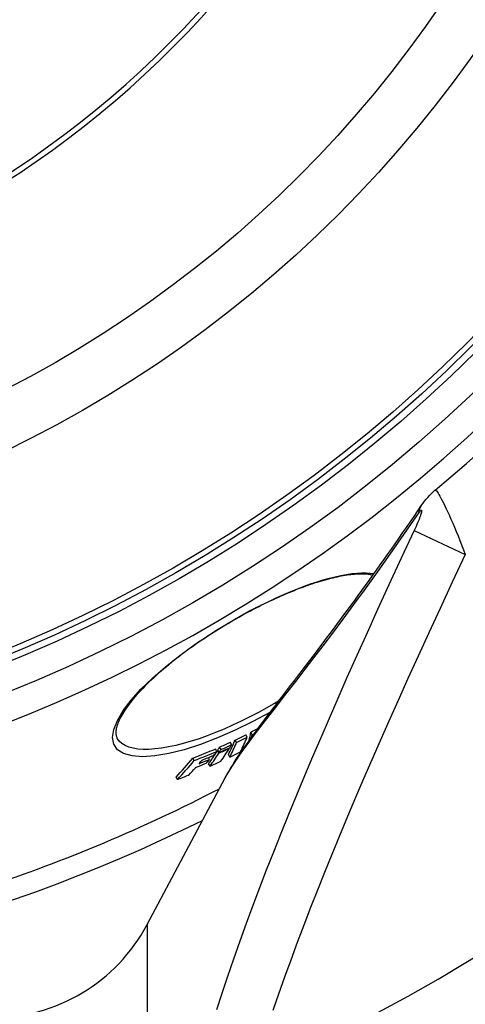
# Model space of a CAD drawing. Extents: x 829 to 6037, y 10376 to 12875.
# Drawn here: x 2269 to 2430, y 10972 to 11330 of the extents above; entities that cross this region are included whole.
import ezdxf

# ---------------------------------------------------------------- set-up
doc = ezdxf.new("R2010")
doc.units = 0
doc.layers.add('VIDITELNÁ__ISO_', color=7, linetype='CONTINUOUS')
doc.layers.add('VIDITELNÁ_TENKÁ__ISO_', color=7, linetype='CONTINUOUS')

msp = doc.modelspace()

# ---------------------------------------------------------------- linework, layer by layer
at = {"layer": 'VIDITELNÁ__ISO_'}
for p, q in [((2419.4, 11158.9), (2419.41, 11158.9)), ((2351.25, 11069.2), (2350.73, 11070.08)), ((2353.04, 11070.11), (2352.52, 11070.99)), ((2341.75, 11064.71), (2341.23, 11065.58)), ((2344.84, 11065.17), (2344.74, 11065.34)), ((2345.65, 11066.48), (2345.13, 11067.36)), ((2347.37, 11067.3), (2346.85, 11068.17)), ((2337.59, 11061.14), (2337.18, 11061.82)), ((2340.28, 11064.04), (2339.76, 11064.92)), ((2340.94, 11063.4), (2340.42, 11064.28)), ((2341.12, 11063.7), (2340.61, 11064.57)), ((2344.95, 11062), (2344.43, 11062.88)), ((2332.01, 11060.71), (2331.49, 11061.59)), ((2337.77, 11058.69), (2337.25, 11059.56)), ((2325.94, 11053.81), (2325.42, 11054.69)), ((2314.93, 11001.13), (2343.28, 11054.45))]:
    msp.add_line(p, q, dxfattribs=at)
at = {"layer": 'VIDITELNÁ__ISO_', "flags": 128}
for points in [[(2414.55, 11153.42), (2415.06, 11154.16), (2415.6, 11154.88), (2416.17, 11155.6), (2416.76, 11156.3), (2417.38, 11156.99), (2418.03, 11157.65), (2418.7, 11158.29), (2419.4, 11158.9)], [(2343.28, 11054.45), (2343.89, 11055.57), (2344.53, 11056.69), (2345.18, 11057.81), (2345.86, 11058.93), (2346.56, 11060.05), (2347.28, 11061.17), (2348.02, 11062.29), (2348.78, 11063.43), (2349.57, 11064.57), (2350.37, 11065.72), (2351.2, 11066.88), (2352.04, 11068.05), (2352.91, 11069.24), (2353.8, 11070.45), (2354.71, 11071.68), (2355.63, 11072.93), (2356.58, 11074.2), (2357.55, 11075.49), (2358.54, 11076.8), (2359.54, 11078.13), (2360.56, 11079.48), (2361.6, 11080.85), (2362.65, 11082.23), (2363.72, 11083.64), (2364.81, 11085.06), (2365.91, 11086.5), (2367.02, 11087.96), (2368.15, 11089.43), (2369.29, 11090.93), (2370.44, 11092.44), (2371.61, 11093.97), (2372.78, 11095.51), (2373.97, 11097.07), (2375.17, 11098.65), (2376.37, 11100.25), (2377.59, 11101.86), (2378.82, 11103.49), (2380.06, 11105.14), (2381.3, 11106.81), (2382.56, 11108.49), (2383.82, 11110.19), (2385.09, 11111.9), (2386.37, 11113.63), (2387.66, 11115.37), (2388.95, 11117.14), (2390.26, 11118.91), (2391.56, 11120.7), (2392.88, 11122.51), (2394.19, 11124.33), (2395.52, 11126.17), (2396.85, 11128.02), (2398.18, 11129.89), (2399.52, 11131.77), (2400.87, 11133.67), (2402.22, 11135.58), (2403.57, 11137.51), (2404.93, 11139.45), (2406.3, 11141.4), (2407.66, 11143.37), (2409.03, 11145.35), (2410.41, 11147.35), (2411.79, 11149.36), (2413.17, 11151.39), (2414.55, 11153.42)], [(2396.83, 11128), (2396.43, 11128.09), (2396.02, 11128.17), (2395.58, 11128.24), (2395.12, 11128.31), (2394.64, 11128.36), (2394.15, 11128.39), (2393.63, 11128.42), (2393.1, 11128.44), (2392.55, 11128.44), (2391.98, 11128.43), (2391.39, 11128.41), (2390.78, 11128.38), (2390.16, 11128.33), (2389.52, 11128.27), (2388.86, 11128.2), (2388.19, 11128.12), (2387.51, 11128.02), (2386.8, 11127.92), (2386.09, 11127.8), (2385.36, 11127.66), (2384.62, 11127.52), (2383.86, 11127.36), (2383.09, 11127.19), (2382.31, 11127.01), (2381.51, 11126.81), (2380.7, 11126.6), (2379.88, 11126.38), (2379.05, 11126.15), (2378.2, 11125.9), (2377.34, 11125.64), (2376.47, 11125.37), (2375.59, 11125.09), (2374.7, 11124.79), (2373.81, 11124.49), (2372.9, 11124.17), (2371.98, 11123.84), (2371.06, 11123.5), (2370.13, 11123.15), (2369.2, 11122.79), (2368.25, 11122.41), (2367.3, 11122.03), (2366.34, 11121.63), (2365.37, 11121.22), (2364.39, 11120.8), (2363.41, 11120.37), (2362.43, 11119.93), (2361.44, 11119.48), (2360.44, 11119.03), (2359.45, 11118.56), (2358.45, 11118.08), (2357.44, 11117.59), (2356.44, 11117.1), (2355.44, 11116.59), (2354.43, 11116.08), (2353.43, 11115.56), (2352.42, 11115.03), (2351.42, 11114.5), (2350.41, 11113.95), (2349.41, 11113.4), (2348.4, 11112.84), (2347.4, 11112.28), (2346.4, 11111.7), (2345.4, 11111.13), (2344.41, 11110.54)], [(2344.41, 11110.54), (2343.18, 11109.81), (2341.96, 11109.07), (2340.74, 11108.31), (2339.53, 11107.55), (2338.33, 11106.79), (2337.14, 11106.01), (2335.96, 11105.23), (2334.78, 11104.45), (2333.63, 11103.66), (2332.48, 11102.86), (2331.35, 11102.07), (2330.24, 11101.27), (2329.14, 11100.47), (2328.06, 11099.67), (2326.99, 11098.86), (2325.94, 11098.05), (2324.9, 11097.24), (2323.88, 11096.43), (2322.89, 11095.62), (2321.91, 11094.81), (2320.95, 11094.01), (2320.01, 11093.2), (2319.1, 11092.4), (2318.21, 11091.61), (2317.34, 11090.82), (2316.5, 11090.03), (2315.68, 11089.25), (2314.88, 11088.47), (2314.11, 11087.69), (2313.36, 11086.93), (2312.63, 11086.17), (2311.93, 11085.41), (2311.26, 11084.67), (2310.62, 11083.93), (2310, 11083.2), (2309.41, 11082.49), (2308.85, 11081.78), (2308.31, 11081.09), (2307.81, 11080.4), (2307.33, 11079.73), (2306.88, 11079.06), (2306.46, 11078.41), (2306.07, 11077.77), (2305.71, 11077.15), (2305.37, 11076.54), (2305.07, 11075.95), (2304.79, 11075.38), (2304.55, 11074.82), (2304.33, 11074.28), (2304.14, 11073.76), (2303.99, 11073.26), (2303.86, 11072.78), (2303.75, 11072.33), (2303.68, 11071.89), (2303.63, 11071.48), (2303.6, 11071.09), (2303.6, 11070.71), (2303.62, 11070.36), (2303.65, 11070.03), (2303.71, 11069.72), (2303.79, 11069.43), (2303.89, 11069.16), (2304, 11068.9), (2304.13, 11068.66)]]:
    msp.add_lwpolyline(points, dxfattribs=at)
at = {"layer": 'VIDITELNÁ__ISO_'}
for radius in [523.5, 513.46, 423]:
    msp.add_circle((2070.99, 11572.18), radius, dxfattribs=at)
for centre, radius, start, end in [((2076.88, 11572.18), 536.77, 309.652, 360), ((2070.99, 11572.18), 587.5, 288.36325, 297.38098), ((2070.99, 11572.18), 595, 246.1468, 296.34824), ((2070.99, 11572.18), 595, 246.1468, 296.34824), ((2258.43, 11031.18), 64, 270, 332)]:
    msp.add_arc(centre, radius, start, end, dxfattribs=at)
for centre, major_axis, ratio, start_param, end_param in [((2089.92, 11589.9), (296.42, -500.47), 0.970999, 6.203754, 6.211412), ((2089.93, 11589.91), (296.94, -501.35), 0.970999, 6.20388, 6.211525), ((1978.84, 11640.07), (352.67, -595.45), 0.239083, 0.150004, 0.179301), ((1987.08, 11649.93), (354.8, -599.04), 0.151477, 0.165903, 0.184983), ((2083.96, 11582.47), (294.41, -497.07), 0.988461, 6.231359, 6.236813), ((1987.08, 11649.93), (355.31, -599.9), 0.151477, 0.179236, 0.184717), ((2083.96, 11582.47), (294.92, -497.94), 0.988461, 6.231442, 6.23309), ((1965.68, 11625.52), (348.14, -587.79), 0.324381, 0.166495, 0.171305), ((2093.56, 11597.56), (300.07, -506.62), 0.945926, 6.17697, 6.184658), ((2094.31, 11598.02), (299.27, -505.28), 0.945926, 6.17699, 6.184699), ((2094.31, 11598.02), (299.79, -506.15), 0.945926, 6.177159, 6.184854), ((1975.15, 11637.93), (352, -594.31), 0.239083, 0.150014, 0.179367), ((1975.15, 11637.93), (352.51, -595.17), 0.239083, 0.1498, 0.179109), ((1969.31, 11627.59), (348.87, -589.02), 0.324381, 0.166521, 0.171321), ((2097.35, 11609.75), (304.37, -513.9), 0.899631, 6.1377, 6.15427), ((2097.36, 11609.76), (304.89, -514.77), 0.899631, 6.13793, 6.154471), ((2096.07, 11608.96), (305.21, -515.31), 0.899631, 6.145759, 6.154151), ((1965.72, 11625.47), (348.11, -587.74), 0.324381, 0.141664, 0.163495), ((1965.71, 11625.47), (348.62, -588.6), 0.324381, 0.141463, 0.164839), ((1962.75, 11611.61), (342.34, -577.99), 0.436651, 0.150695, 0.156739), ((1965.72, 11625.47), (348.11, -587.74), 0.324381, 0.163983, 0.165075), ((2093.33, 11597.41), (299.63, -505.89), 0.945926, 6.176744, 6.177306), ((2093.33, 11597.42), (300.15, -506.76), 0.945926, 6.176914, 6.1846), ((1965.68, 11625.52), (348.65, -588.66), 0.324381, 0.166257, 0.171059), ((1969.34, 11627.54), (348.84, -588.98), 0.324381, 0.141742, 0.165104), ((2086.5, 11587.81), (298.63, -504.2), 0.970999, 6.202991, 6.210593), ((1955.37, 11607.37), (341.14, -575.97), 0.436651, 0.12603, 0.156208), ((1955.37, 11607.37), (341.66, -576.85), 0.436651, 0.125855, 0.155986), ((1959.05, 11609.38), (341.96, -577.35), 0.436651, 0.126248, 0.138571), ((2093.59, 11607.4), (305.78, -516.27), 0.899631, 6.145142, 6.152757), ((2094.88, 11608.21), (305.49, -515.78), 0.899631, 6.145464, 6.153085), ((1958.99, 11609.47), (342.01, -577.44), 0.436651, 0.144647, 0.150303), ((1962.44, 11611.37), (342.28, -577.89), 0.436651, 0.138936, 0.145008), ((2089.63, 11595.13), (301.39, -508.85), 0.945926, 6.175962, 6.183617), ((2090.99, 11605.73), (306.31, -517.16), 0.899631, 6.136373, 6.144478)]:
    msp.add_ellipse(centre, major_axis=major_axis, ratio=ratio, start_param=start_param, end_param=end_param, dxfattribs=at)
at = {"layer": 'VIDITELNÁ_TENKÁ__ISO_'}
for p, q in [((2411.85, 11144.31), (2430.39, 11135.58)), ((2344.41, 11110.54), (2344.33, 11110.67)), ((2361.51, 11081.66), (2361.82, 11081.14)), ((2314.93, 11001.13), (2314.93, 10886.17))]:
    msp.add_line(p, q, dxfattribs=at)
at = {"layer": 'VIDITELNÁ_TENKÁ__ISO_', "flags": 128}
for points in [[(2419.41, 11158.9), (2419.52, 11158.93), (2419.66, 11158.87), (2419.83, 11158.73), (2420.03, 11158.51), (2420.26, 11158.21), (2420.52, 11157.82), (2420.83, 11157.33), (2421.17, 11156.73), (2421.57, 11156.02), (2422, 11155.19), (2422.47, 11154.28), (2422.96, 11153.27), (2423.48, 11152.17), (2424.03, 11150.99), (2424.61, 11149.72), (2425.2, 11148.38), (2425.82, 11146.96), (2426.45, 11145.48), (2427.09, 11143.94), (2427.75, 11142.34), (2428.41, 11140.7), (2429.07, 11139.02), (2429.73, 11137.31), (2430.39, 11135.58)], [(2413.39, 11150.47), (2413.63, 11150.81), (2413.84, 11151.09), (2414.03, 11151.32), (2414.18, 11151.48), (2414.31, 11151.59), (2414.41, 11151.64), (2414.48, 11151.64), (2414.52, 11151.6), (2414.55, 11151.51), (2414.56, 11151.38), (2414.53, 11151.19), (2414.49, 11150.94), (2414.41, 11150.63), (2414.3, 11150.26), (2414.16, 11149.85), (2414, 11149.38), (2413.81, 11148.87), (2413.6, 11148.32), (2413.36, 11147.73), (2413.09, 11147.1), (2412.81, 11146.43), (2412.51, 11145.75), (2412.18, 11145.04), (2411.85, 11144.31)], [(2343.28, 11054.45), (2344.1, 11055.92), (2345.06, 11057.5), (2346.13, 11059.17), (2347.31, 11060.93), (2348.62, 11062.82), (2350.04, 11064.81), (2351.56, 11066.87), (2353.19, 11069.06), (2355.02, 11071.49), (2357.05, 11074.14), (2359.2, 11076.94), (2361.51, 11079.92), (2363.98, 11083.1), (2366.6, 11086.48), (2369.38, 11090.08), (2372.34, 11093.92), (2375.47, 11098.01), (2378.79, 11102.37), (2382.31, 11107.03), (2386.03, 11112.02), (2389.97, 11117.35), (2394.14, 11123.06), (2398.53, 11129.16), (2403.18, 11135.72), (2408.12, 11142.8), (2413.39, 11150.47)], [(2411.85, 11144.31), (2407.12, 11134.17), (2402.7, 11124.59), (2398.59, 11115.62), (2394.73, 11107.11), (2391.02, 11098.86), (2387.46, 11090.87), (2384.1, 11083.26), (2380.94, 11076.02), (2377.92, 11069.02), (2374.96, 11062.1), (2372.03, 11055.15), (2369.11, 11048.14), (2366.22, 11041.1), (2363.41, 11034.17), (2360.74, 11027.46), (2358.18, 11020.93), (2355.71, 11014.5), (2353.28, 11008.06), (2350.88, 11001.57), (2348.53, 10995.06), (2346.25, 10988.61), (2344.08, 10982.3), (2342.03, 10976.16), (2340.08, 10970.15)], [(2430.39, 11135.58), (2425.66, 11125.5), (2421.24, 11115.99), (2417.13, 11107.1), (2413.27, 11098.66), (2409.56, 11090.48), (2406, 11082.57), (2402.64, 11075.04), (2399.48, 11067.88), (2396.46, 11060.96), (2393.5, 11054.13), (2390.57, 11047.27), (2387.65, 11040.35), (2384.76, 11033.42), (2381.96, 11026.61), (2379.28, 11020.01), (2376.73, 11013.6), (2374.25, 11007.29), (2371.82, 11000.98), (2369.42, 10994.63), (2367.07, 10988.27), (2364.79, 10981.98), (2362.62, 10975.84), (2360.57, 10969.87)], [(2344.33, 11110.67), (2346.83, 11112.12), (2349.36, 11113.54), (2351.9, 11114.92), (2354.45, 11116.26), (2356.99, 11117.54), (2359.53, 11118.77), (2362.05, 11119.94), (2364.56, 11121.06), (2367.04, 11122.11), (2369.48, 11123.09), (2371.89, 11124.01), (2374.26, 11124.86), (2376.59, 11125.63), (2378.86, 11126.33), (2381.07, 11126.95), (2383.21, 11127.49), (2385.28, 11127.94), (2387.27, 11128.31), (2389.19, 11128.6), (2391.01, 11128.79), (2392.74, 11128.9), (2394.37, 11128.91), (2395.89, 11128.83), (2397.3, 11128.65)], [(2359.71, 11078.35), (2353.3, 11074.87), (2346.87, 11071.72), (2340.51, 11068.94), (2334.32, 11066.57), (2328.4, 11064.67), (2322.85, 11063.27), (2317.78, 11062.41), (2313.29, 11062.11), (2309.48, 11062.39), (2306.42, 11063.25), (2304.19, 11064.67), (2302.84, 11066.64), (2302.39, 11069.11), (2302.84, 11072.01), (2304.15, 11075.28), (2306.27, 11078.84), (2309.15, 11082.63), (2312.71, 11086.6), (2316.89, 11090.67), (2321.6, 11094.8), (2326.79, 11098.91), (2332.36, 11102.97), (2338.24, 11106.9), (2344.33, 11110.67)], [(2361.51, 11081.66), (2358.43, 11079.88), (2355.33, 11078.17), (2352.21, 11076.54), (2349.08, 11074.98), (2345.96, 11073.52), (2342.86, 11072.15), (2339.79, 11070.88), (2336.76, 11069.71), (2333.79, 11068.66), (2330.88, 11067.72), (2328.05, 11066.9), (2325.32, 11066.21), (2322.68, 11065.65), (2320.17, 11065.22), (2317.79, 11064.93), (2315.56, 11064.78), (2313.48, 11064.77), (2311.56, 11064.91), (2309.83, 11065.18), (2308.28, 11065.6), (2306.93, 11066.16), (2305.78, 11066.86), (2304.85, 11067.7), (2304.13, 11068.66)], [(2362.81, 11082.44), (2362.76, 11082.41), (2362.7, 11082.37), (2362.65, 11082.34), (2362.59, 11082.31), (2362.54, 11082.28), (2362.49, 11082.24), (2362.43, 11082.21), (2362.38, 11082.18), (2362.32, 11082.15), (2362.27, 11082.11), (2362.22, 11082.08), (2362.16, 11082.05), (2362.11, 11082.02), (2362.05, 11081.98), (2362, 11081.95), (2361.95, 11081.92), (2361.89, 11081.89), (2361.84, 11081.85), (2361.78, 11081.82), (2361.73, 11081.79), (2361.68, 11081.76), (2361.62, 11081.73), (2361.57, 11081.69), (2361.51, 11081.66)]]:
    msp.add_lwpolyline(points, dxfattribs=at)
at = {"layer": 'VIDITELNÁ_TENKÁ__ISO_'}
for radius in [511, 509, 443]:
    msp.add_circle((2070.99, 11572.18), radius, dxfattribs=at)
for centre, radius, start, end in [((2070.99, 11572.18), 533.82, 232.8224, 171.8679), ((2076.88, 11572.18), 683.47, 293.85359, 359.99999), ((2070.99, 11572.18), 357.59, 196.2393, 347.0724), ((2070.99, 11572.18), 355.61, 196.3324, 346.999), ((2077.15, 11571.73), 612.73, 300.63916, 300.63922)]:
    msp.add_arc(centre, radius, start, end, dxfattribs=at)
msp.add_ellipse((2431.94, 11141.64), major_axis=(-17.38, 11.78), ratio=0.57639, start_param=0.000004, end_param=0.25811, dxfattribs=at)

doc.saveas('drawing.dxf')
